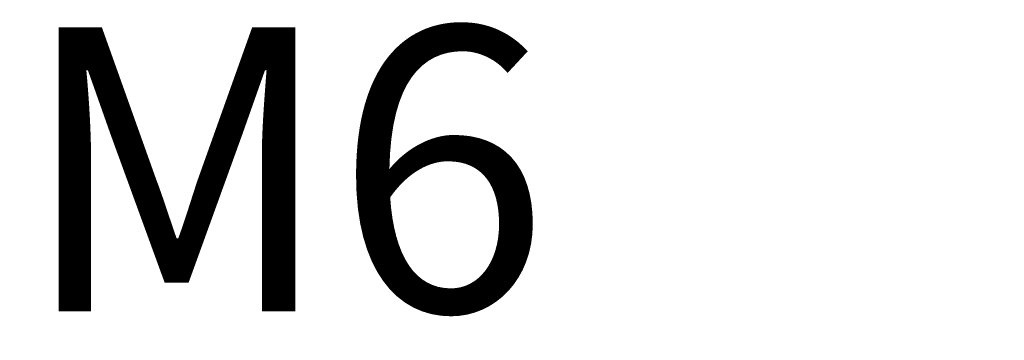
# Model space of a CAD drawing. Units: millimetres. Extents: x 525 to 3228, y 2257 to 4168.
# Drawn here: x 1950 to 2036, y 3231 to 3259 of the extents above; entities that cross this region are included whole.
import ezdxf

# ---------------------------------------------------------------- set-up
doc = ezdxf.new("R2010")
doc.units = ezdxf.units.MM
doc.layers.add('标注层', color=7, linetype='Continuous', lineweight=25)
doc.styles.get("Standard").update_dxf_attribs({"font": 'gbenor.shx', "bigfont": 'gbcbig.shx'})
doc.dimstyles.new('水平', dxfattribs={"dimscale": 10, "dimtxt": 2.5, "dimasz": 2, "dimexe": 1.25, "dimexo": 0.001, "dimtad": 1, "dimtoh": 1, "dimtxsty": 'Standard', "dimcen": 2.5, "dimadec": 0, "dimazin": 0, "dimtfac": 1, "dimtmove": 0, "dimatfit": 3, "dimfxl": 1, "dimtfillclr": 3, "dimlwd": 25, "dimlwe": 25, "dimarcsym": 0})

# ---------------------------------------------------------------- blocks, each defined once
blk = doc.blocks.new('*D15')
at = {"layer": 'Defpoints', "color": 0, "transparency": 16777216}
for p in [(2126.128, 3159.056), (2131.523, 3156.432)]:
    blk.add_point(p, dxfattribs=at)
at = {"layer": '标注层', "color": 0, "lineweight": 25, "transparency": 16777216}
for p, q in [((1958.872, 3223.698), (1993.239, 3223.698)), ((1993.239, 3223.698), (2108.143, 3167.805)), ((2131.523, 3156.432), (2126.128, 3159.056)), ((2149.508, 3147.683), (2167.494, 3138.935))]:
    blk.add_line(p, q, dxfattribs=at)
at = {"layer": '标注层', "color": 0, "transparency": 16777216}
for points in [[(2109.601, 3170.802), (2106.685, 3164.807), (2126.128, 3159.056)], [(2150.967, 3150.681), (2148.05, 3144.686), (2131.523, 3156.432)]]:
    blk.add_solid(points, dxfattribs=at)
at = {"layer": '标注层', "color": 0, "lineweight": -3, "transparency": 16777216, "insert": (1972.93, 3242.448), "char_height": 25, "attachment_point": 5}
blk.add_mtext('M6', dxfattribs=at)

msp = doc.modelspace()

# ---------------------------------------------------------------- dimensions: what is measured, and where the dimension line sits
at = {"layer": '标注层', "color": 3, "lineweight": -3}
dim = msp.add_diameter_dim_2p(p1=(2131.523, 3156.432), p2=(2126.128, 3159.056), text='M6', dimstyle='水平', dxfattribs=at)
dim.commit()
dim.dimension.update_dxf_attribs({"geometry": '*D15', "text_midpoint": (1972.93, 3223.698), "dimtype": 163})

doc.saveas('drawing.dxf')
